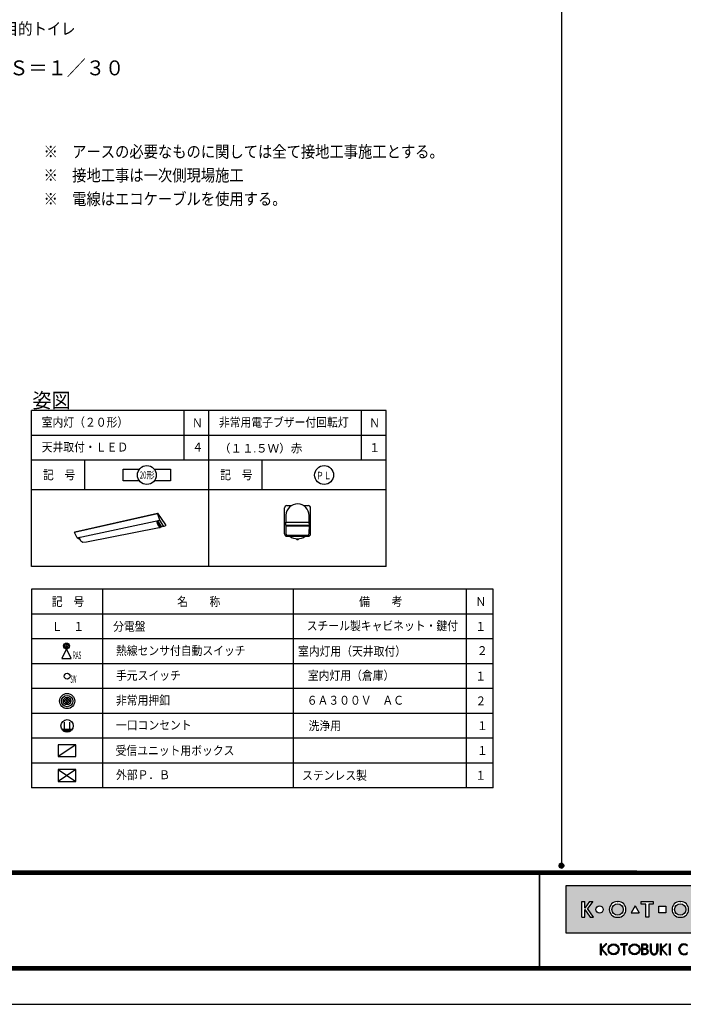
# Model space of a CAD drawing. Extents: x 0 to 41580, y 0 to 33600.
# Drawn here: x 4524 to 10140, y 0 to 8329 of the extents above; entities that cross this region are included whole.
import ezdxf
from ezdxf.enums import TextEntityAlignment as Align

# ---------------------------------------------------------------- set-up
doc = ezdxf.new("R2010")
doc.units = 0
doc.header["$LTSCALE"] = 15
doc.layers.get('0').update_dxf_attribs({"linetype": 'CONTINUOUS'})
doc.layers.get('DEFPOINTS').update_dxf_attribs({"linetype": 'CONTINUOUS'})
for name, color, linetype in [('0平面図-0用紙枠', 7, 'CONTINUOUS'), ('0平面図-3建具', 7, 'CONTINUOUS'), ('0平面図-4文字', 7, 'CONTINUOUS'), ('0平面図-A', 7, 'CONTINUOUS'), ('F-0', 7, 'CONTINUOUS'), ('P_5DRAWFRAME', 104, 'CONTINUOUS')]:
    doc.layers.add(name, color=color, linetype=linetype)
doc.styles.add('BIGFONT', font='simplex.shx', dxfattribs={"bigfont": 'bigfont.shx'})
doc.styles.get("Standard").update_dxf_attribs({"font": 'simplex.shx', "bigfont": 'bigfont.shx'})

# ---------------------------------------------------------------- blocks, each defined once
blk = doc.blocks.new('DFP2')
at = {"ltscale": 0.5}
h = blk.add_hatch(color=83, dxfattribs=at)
h.paths.add_polyline_path([(304.85, 33.36759799999982), (304.85, 20.10759800000005), (373.53, 20.10759800000005), (373.53, 33.36759799999982)])
h.paths.add_polyline_path([(333.0479, 27.70149799999987), (333.0479, 25.77369799999997), (331.1201, 25.77369799999997), (331.1201, 27.7014979999999)], flags=16)
h.paths.add_polyline_path([(337.014, 28.9475980000002), (337.2860000000001, 28.9475980000002, -1), (337.2860000000001, 24.52759800000013), (337.014, 24.52759800000013, -1)], flags=16)
h.paths.add_polyline_path([(338.748, 26.73759800000016, -1), (335.552, 26.73759800000016, -1)], flags=0)
h.paths.add_polyline_path([(329.534, 28.94759800000019), (329.534, 28.2675979999999), (328.2760000000001, 28.2675979999999), (328.2760000000001, 24.52759800000013), (327.3920000000001, 24.52759800000013), (327.3920000000001, 28.26759799999991), (326.134, 28.26759799999991), (326.134, 28.94759800000019)], flags=16)
h.paths.add_polyline_path([(342.9560949999999, 26.73759800000016, -1), (340.931905, 26.73759800000016, -1)], flags=16)
h.paths.add_polyline_path([(325.547016, 25.83433100000002), (323.320984, 25.83433100000002), (324.434, 27.762131)], flags=16)
h.paths.add_polyline_path([(344.2899999999999, 28.9475980000002), (345.837, 28.9475980000002, -0.8268396299405611), (346.2448324212604, 26.81561323080013, -0.9235794106673558), (346.0627469999999, 24.52759800000013), (344.29, 24.52759800000013)], flags=16)
h.paths.add_polyline_path([(319.606, 24.52759800000013), (319.3340000000001, 24.52759800000013, -1), (319.3340000000001, 28.9475980000002), (319.606, 28.9475980000002, -1)], flags=16)
h.paths.add_polyline_path([(345.072, 28.33559800000012), (345.65, 28.33559800000012, -1), (345.65, 27.11159799999995), (345.072, 27.11159799999996)], flags=0)
h.paths.add_polyline_path([(345.0720000000001, 26.53359799999998), (345.769, 26.53359799999998, -1), (345.769, 25.13959800000021), (345.072, 25.13959800000021)], flags=0)
h.paths.add_polyline_path([(321.068, 26.73759800000016, -1), (317.872, 26.73759800000016, -1)], flags=0)
h.paths.add_polyline_path([(348.310984, 25.83433100000002), (349.424, 27.762131), (350.537016, 25.83433100000002)], flags=16)
h.paths.add_polyline_path([(313.357905, 26.73759800000016, -1), (315.382095, 26.73759800000016, -1)], flags=16)
h.paths.add_polyline_path([(351.77, 28.9475980000002), (352.654, 28.9475980000002), (352.654, 26.19359799999984, 1), (354.626, 26.19359799999984), (354.626, 28.9475980000002), (355.51, 28.9475980000002), (355.51, 26.31259799999999, -0.4142135623730735), (353.725, 24.52759800000013), (353.5550000000001, 24.52759800000013, -0.4142135623731061), (351.77, 26.31259800000014)], flags=16)
h.paths.add_polyline_path([(312.432, 28.9475980000002), (310.9850630000001, 26.98937000000025), (312.6700000000001, 24.52759800000013), (311.7180000000001, 24.52759800000013), (310.188, 26.73759800000013), (310.188, 24.52759800000013), (309.338, 24.52759800000013), (309.338, 28.9475980000002), (310.188, 28.9475980000002), (310.188, 27.13122000000018), (311.5637919999999, 28.9475980000002)], flags=16)
h.paths.add_polyline_path([(356.9261, 27.7014979999999), (358.8539000000001, 27.7014979999999), (358.8539000000001, 25.77369799999997), (356.9261, 25.77369799999997)], flags=16)
h.paths.add_polyline_path([(360.168, 28.9475980000002), (361.018, 28.9475980000002), (361.018, 27.13122000000017), (362.3937920000001, 28.9475980000002), (363.2619999999999, 28.9475980000002), (361.815063, 26.98937000000022), (363.5, 24.52759800000013), (362.548, 24.52759800000013), (361.018, 26.73759800000018), (361.018, 24.52759800000013), (360.168, 24.52759800000013)], flags=16)
h.paths.add_polyline_path([(366.280095, 26.73759800000016, -1), (364.255905, 26.73759800000016, -1)], flags=16)
h.paths.add_polyline_path([(368.362, 28.9475980000002), (369.178, 28.9475980000002), (369.178, 24.52759800000013), (368.362, 24.52759800000013)], flags=16)
for points in [[(314.6260764714971, 13.9493029680101), (314.898203471497, 13.9493029680101), (314.898203471497, 15.43112196801018), (316.259466471497, 13.9493029680101), (316.531592471497, 13.9493029680101), (314.998588471497, 15.61807196800999), (316.4439073012051, 17.05771196801004), (316.171781302588, 17.05771196801004), (314.898203471497, 15.78913796801038), (314.898203471497, 17.06612896801005), (314.6260764714971, 17.06612896801005)], [(320.324559471497, 17.07164896801021), (320.324559471497, 16.79399396801034), (321.1279194714971, 16.79399396801034), (321.1279194714971, 13.94929496801012), (321.4000464714971, 13.94929496801012), (321.400046471497, 16.79399396801034), (322.203406471497, 16.79399396801034), (322.203406471497, 17.07164896801021)], [(328.960519471497, 17.06612096801007), (328.688393471497, 17.06612096801007), (328.688393471497, 15.00246296801004, 0.9993112080450904), (330.7947144714971, 15.00101165114236), (330.794714471497, 17.06612096801007), (330.5225884714971, 17.06612096801007), (330.5225884714971, 15.00246296801004, -1), (328.960519471497, 15.00246296801004)], [(339.203235471497, 14.28738270612934), (339.203235471497, 14.66208221877071, -2.667269372855809), (339.203235471497, 16.3533497172499), (339.203235471497, 16.72804922989125, 2.071285835562655)]]:
    blk.add_hatch(color=0, dxfattribs=at).paths.add_polyline_path(points)
h = blk.add_hatch(color=0, dxfattribs=at)
h.paths.add_polyline_path([(319.8650514714971, 15.50771196801031, 1), (316.7482334714971, 15.50771196801031, 1)])
h.paths.add_polyline_path([(319.5929254714971, 15.50771196801031, 1), (317.020359471497, 15.50771196801031, 1)], flags=16)
h = blk.add_hatch(color=0, dxfattribs=at)
h.paths.add_polyline_path([(325.779733471497, 15.50771196801031, 1), (322.6629154714971, 15.50771196801031, 1)])
h.paths.add_polyline_path([(325.5076074714971, 15.50771196801031, 1), (322.935041471497, 15.50771196801031, 1)], flags=16)
h = blk.add_hatch(color=0, dxfattribs=at)
edge = h.paths.add_edge_path(flags=16)
edge.add_line((326.559157471497, 16.79399396801034), (327.127040471497, 16.79399496801012))
edge.add_arc((327.1270413693297, 16.28413096801006), 0.5098640000008441, -90.00010089361382, 90.00010089361382, ccw=False)
edge.add_line((327.127040471497, 15.77426696801001), (326.559157471497, 15.77426696801001))
edge.add_line((326.559157471497, 15.77426696801001), (326.559157471497, 16.79399396801034))
edge = h.paths.add_edge_path(flags=16)
edge.add_line((326.559157471497, 15.55656596800998), (327.127040471497, 15.55656596800998))
edge.add_arc((327.127040471497, 14.88899746801019), 0.6675684999997884, -90, 90, ccw=False)
edge.add_line((327.127040471497, 14.2214289680104), (326.559157471497, 14.2214289680104))
edge.add_line((326.559157471497, 14.2214289680104), (326.559157471497, 15.55656596800998))
edge = h.paths.add_edge_path()
edge.add_line((326.287031471497, 17.06612096801007), (327.208678471497, 17.06612096801007))
edge.add_arc((327.208678471497, 16.36576896801015), 0.7003519999999197, -90, 90, ccw=False)
edge.add_arc((327.208678471497, 14.80735996801047), 0.8580569999999996, -90, 90, ccw=False)
edge.add_line((327.208678471497, 13.94930296801047), (326.287031471497, 13.9493029680101))
edge.add_line((326.287031471497, 13.9493029680101), (326.287031471497, 17.06612096801007))
h = blk.add_hatch(color=0, dxfattribs=at)
h.paths.add_polyline_path([(331.9482034714969, 15.61807196800998), (333.4019634714971, 17.06612096801007), (333.129837471497, 17.06612096801007), (331.847817471497, 15.78913796801034), (331.847817471497, 17.06612096801006), (331.5919324714971, 17.06612096801007), (331.5919324714971, 13.9493029680101), (331.847817471497, 13.9493029680101), (331.847817471497, 15.43112196801018), (333.209080471497, 13.9493029680101), (333.481207471497, 13.9493029680101)])
h.paths.add_polyline_path([(334.4038494714971, 17.06612096801007), (334.131723471497, 17.06612096801007), (334.131723471497, 13.9493029680101), (334.403849471497, 13.9493029680101)])
at = {"color": 0}
for p, q in [((302.8499999825283, 39.09999999999991), (303.5999999825283, 39.84999999999991)), ((302.8499999825283, 39.09999999999991), (303.5999999825283, 38.34999999999991)), ((302.8613629825283, 38.96994200000017), (303.7300579825283, 39.83863699999984)), ((302.8613629825283, 39.2300580000001), (303.7300579825283, 38.36136299999998)), ((302.8669009825283, 39.25832200000013), (303.4416779825283, 39.83309899999995)), ((302.8669009825283, 38.94167800000014), (303.4416779825283, 38.36690099999987)), ((302.8903009825283, 38.85745799999995), (303.8425419825283, 39.80969899999991)), ((302.8903009825283, 39.34254199999987), (303.8425419825283, 38.39030099999991)), ((302.9324299825284, 38.75816600000007), (303.9418339825283, 39.76756999999998)), ((302.9324299825284, 39.4418340000002), (303.9418339825283, 38.43242999999984)), ((302.9629179825283, 39.49576100000013), (303.2042389825282, 39.7370820000001)), ((302.9855809825283, 38.66989599999988), (304.0301039825283, 39.71441899999991)), ((302.9855809825283, 39.53010399999994), (304.0301039825283, 38.48558099999991)), ((303.0486569825284, 38.5915500000001), (304.1084499825283, 39.651343)), ((303.0486569825284, 39.60845000000018), (304.1084499825283, 38.54865699999982)), ((303.1212269825283, 39.67730100000017), (304.1773009825283, 38.62122700000009)), ((303.1212269825283, 38.5226990000001), (304.1773009825283, 39.57877300000018)), ((303.2033939825283, 39.73655599999984), (304.2365559825284, 38.70339400000012)), ((303.2033939825283, 38.46344399999998), (304.2365559825284, 39.49660600000016)), ((303.2958229825283, 39.78554799999984), (304.2855479825284, 38.79582299999993)), ((303.2958229825283, 38.41445199999998), (304.2855479825284, 39.40417699999989)), ((303.3999609825284, 39.82283099999995), (304.3228309825283, 38.89996100000008)), ((303.3999609825284, 38.37716899999987), (304.3228309825283, 39.3000390000002)), ((303.5186399825283, 39.84557399999994), (304.3455739825283, 39.01864000000023)), ((303.5186399825283, 38.35442599999988), (304.3455739825283, 39.18136000000004)), ((303.6578709825283, 39.8477640000001), (304.3477639825283, 39.15787099999989)), ((303.6578709825283, 38.35223600000018), (304.3477639825283, 39.04212899999993)), ((303.8347369825283, 39.81231900000012), (304.3123189825283, 39.33473700000013)), ((26.35000000000002, 37.5), (580.85, 37.5)), ((26.35000000000002, 37.40000000000009), (580.85, 37.40000000000009)), ((580.85, 37.30000000000018), (26.35000000000002, 37.30000000000018)), ((580.85, 37.19999999999982), (26.35000000000002, 37.19999999999982)), ((26.35000000000002, 37.09999999999991), (580.85, 37.09999999999991)), ((26.35000000000002, 37), (580.85, 37)), ((26.35000000000002, 36.90000000000009), (580.85, 36.90000000000009)), ((26.35000000000002, 36.80000000000018), (580.85, 36.80000000000018)), ((26.35000000000002, 36.69999999999982), (580.85, 36.69999999999982)), ((324.85, 37.5), (30.85000000000002, 37.5)), ((324.85, 37.30000000000018), (30.85000000000002, 37.30000000000018)), ((297.3, 37.09999999999991), (297.3, 10.09999999999991)), ((297.4, 37.09999999999991), (297.4, 10.09999999999991)), ((302.9629179825283, 38.70423900000014), (303.2042389825282, 38.46291800000017)), ((303.8347369825283, 38.38768100000016), (304.3123189825283, 38.86526300000014)), ((314.6260764714971, 17.06612896801005), (314.898203471497, 17.06612896801005)), ((314.6260764714971, 13.9493029680101), (314.6260764714971, 17.06612096801007)), ((314.898203471497, 15.78913796801032), (314.898203471497, 17.06612096801007)), ((314.898203471497, 15.78913796801032), (316.180223471497, 17.06612096801007)), ((314.998588471497, 15.61807196800999), (316.452349471497, 17.06612096801007)), ((316.443899471497, 17.05771196801004), (316.1717804714971, 17.05771196801004)), ((316.1802314714971, 17.06612896801005), (316.452349471497, 17.06612896801005)), ((322.203406471497, 17.07164896801021), (320.324559471497, 17.07164896801021)), ((320.324559471497, 16.79399396801034), (320.324559471497, 17.06612096801007)), ((320.324559471497, 16.79399396801034), (321.1279194714971, 16.79399396801034)), ((321.1279194714971, 16.79399396801034), (321.1279194714971, 13.9493029680101)), ((321.400046471497, 16.79399396801034), (322.203406471497, 16.79399396801034)), ((321.400046471497, 16.79399396801034), (321.400046471497, 13.9493029680101)), ((322.203406471497, 16.79399396801034), (322.203406471497, 17.06612096801007)), ((328.688393471497, 17.06612096801007), (328.960519471497, 17.06612096801007)), ((328.688393471497, 17.06612096801007), (328.688393471497, 15.00246296801004)), ((328.960519471497, 17.06612096801007), (328.960519471497, 15.00246296801004)), ((330.5225884714971, 17.06612096801007), (330.7947144714971, 17.06612096801007)), ((330.5225884714971, 15.00246296801004), (330.5225884714971, 17.06612096801007)), ((330.7947144714971, 17.06612096801007), (330.7947144714971, 15.0039142872332)), ((331.5919324714971, 17.06612096801007), (331.847817471497, 17.06612096801007)), ((331.5919324714971, 13.9493029680101), (331.5919324714971, 17.06612096801007)), ((331.847817471497, 15.78913796801032), (333.129837471497, 17.06612096801007)), ((331.847817471497, 15.78913796801032), (331.847817471497, 17.06612096801007)), ((331.948203471497, 15.61807196800999), (333.4019634714971, 17.06612096801007)), ((333.129837471497, 17.06612096801007), (333.4019634714971, 17.06612096801007)), ((334.131723471497, 17.06612096801007), (334.4038494714971, 17.06612096801007)), ((334.131723471497, 13.9493029680101), (334.131723471497, 17.06612096801007)), ((334.4038494714971, 13.9493029680101), (334.4038494714971, 17.06612096801007)), ((314.6260764714971, 13.9493029680101), (314.898203471497, 13.9493029680101)), ((314.898203471497, 13.9493029680101), (314.898203471497, 15.43112196801019)), ((314.898203471497, 15.43112196801019), (316.259466471497, 13.9493029680101)), ((314.998588471497, 15.61807196800999), (316.5315924714971, 13.9493029680101)), ((316.259466471497, 13.9493029680101), (316.5315924714971, 13.9493029680101)), ((321.1279194714971, 13.94929496801012), (321.400046471497, 13.94929496801012)), ((331.5919324714971, 13.9493029680101), (331.847817471497, 13.9493029680101)), ((331.847817471497, 15.43112196801019), (333.209080471497, 13.9493029680101)), ((331.847817471497, 13.9493029680101), (331.847817471497, 15.43112196801019)), ((331.948203471497, 15.61807196800999), (333.4812074714971, 13.9493029680101)), ((333.209080471497, 13.9493029680101), (333.4812074714971, 13.9493029680101)), ((334.131723471497, 13.9493029680101), (334.4038494714971, 13.9493029680101)), ((26.35000000000002, 10.69999999999982), (580.85, 10.69999999999982)), ((26.35000000000002, 10.59999999999991), (580.85, 10.59999999999991)), ((26.35000000000002, 10.5), (580.85, 10.5)), ((26.35000000000002, 10.40000000000009), (580.85, 10.40000000000009)), ((26.35000000000002, 10.30000000000018), (580.85, 10.30000000000018)), ((26.35000000000002, 10.19999999999982), (580.85, 10.19999999999982)), ((26.35000000000002, 10.09999999999991), (580.85, 10.09999999999991)), ((26.35000000000002, 10), (580.85, 10)), ((26.35000000000002, 9.900000000000091), (580.85, 9.900000000000091)), ((26.35000000000002, 9.800000000000182), (580.85, 9.800000000000182)), ((26.35000000000002, 9.699999999999818), (580.85, 9.699999999999818))]:
    blk.add_line(p, q, dxfattribs=at)
at = {"color": 83}
for p, q in [((309.338, 24.52759800000013), (309.338, 28.9475980000002)), ((309.338, 28.9475980000002), (310.188, 28.9475980000002)), ((310.188, 27.13122000000021), (310.188, 28.9475980000002)), ((311.5637919999999, 28.9475980000002), (310.188, 27.13122000000021)), ((312.432, 28.9475980000002), (310.9850630000001, 26.98937000000024)), ((311.5637919999999, 28.9475980000002), (312.432, 28.9475980000002)), ((319.3340000000001, 28.9475980000002), (319.606, 28.9475980000002)), ((324.434, 27.76213099999995), (323.320984, 25.83433100000002)), ((324.434, 27.76213099999995), (325.547016, 25.83433100000002)), ((326.134, 28.9475980000002), (329.534, 28.9475980000002)), ((326.134, 28.26759799999991), (326.134, 28.9475980000002)), ((327.3920000000001, 28.26759799999991), (326.134, 28.26759799999991)), ((327.3920000000001, 24.52759800000013), (327.3920000000001, 28.26759799999991)), ((329.534, 28.26759799999991), (328.2760000000001, 28.26759799999991)), ((328.2760000000001, 28.26759799999991), (328.2760000000001, 24.52759800000013)), ((329.534, 28.9475980000002), (329.534, 28.26759799999991)), ((337.014, 28.9475980000002), (337.2860000000001, 28.9475980000002)), ((310.188, 24.52759800000013), (310.188, 26.73759800000016)), ((310.188, 26.73759800000016), (311.7180000000001, 24.52759800000013)), ((312.6700000000001, 24.52759800000013), (310.9850630000001, 26.98937000000024)), ((323.320984, 25.83433100000002), (325.547016, 25.83433100000002)), ((331.1201, 25.77369799999997), (331.1201, 27.7014979999999)), ((331.1201, 27.7014979999999), (333.0479, 27.7014979999999)), ((333.0479, 25.77369799999997), (331.1201, 25.77369799999997)), ((333.0479, 27.7014979999999), (333.0479, 25.77369799999997)), ((309.338, 24.52759800000013), (310.188, 24.52759800000013)), ((311.7180000000001, 24.52759800000013), (312.6700000000001, 24.52759800000013)), ((319.3340000000001, 24.52759800000013), (319.606, 24.52759800000013)), ((328.2760000000001, 24.52759800000013), (327.3920000000001, 24.52759800000013)), ((337.014, 24.52759800000013), (337.2860000000001, 24.52759800000013))]:
    blk.add_line(p, q, dxfattribs=at)
blk.add_lwpolyline([(304.85, 20.10759800000005), (373.53, 20.10759800000005), (373.53, 33.36759799999982), (304.85, 33.36759799999982)], close=True, dxfattribs=at)
at = {"color": 0}
for points in [[(326.287031471497, 17.06612096801007), (327.208678471497, 17.06612096801007, -1), (327.208678471497, 15.66541696801023, -0.2926436946032611)], [(327.208678471497, 15.66541696801047, -1), (327.208678471497, 13.94930296801047), (326.287031471497, 13.9493029680101), (326.287031471497, 17.06612096801007)], [(326.559157471497, 16.79399396801034), (327.127040471497, 16.79399496801012, -1.000001760927264), (327.127040471497, 15.77426696801001), (326.559157471497, 15.77426696801001), (326.559157471497, 16.79399396801034)], [(326.559157471497, 15.55656596800998), (327.127040471497, 15.55656596800998, -1), (327.127040471497, 14.2214289680104), (326.559157471497, 14.2214289680104), (326.559157471497, 15.55656596800998)]]:
    blk.add_lwpolyline(points, format="xyb", dxfattribs=at)
at = {"color": 83}
for centre, radius in [((319.47, 26.73759800000016), 1.598), ((337.15, 26.73759800000016), 1.598), ((314.37, 26.73759800000016), 1.012095)]:
    blk.add_circle(centre, radius, dxfattribs=at)
at = {"color": 0}
for centre, radius in [((318.3066424714971, 15.50771196801031), 1.558409), ((318.3066424714971, 15.50771196801031), 1.286283), ((324.221324471497, 15.50771196801031), 1.558409), ((324.221324471497, 15.50771196801031), 1.286283)]:
    blk.add_circle(centre, radius, dxfattribs=at)
at = {"color": 83}
for centre, start, end in [((319.3340000000001, 26.73759800000016), 90, 270), ((319.606, 26.73759800000016), 270, 90), ((337.014, 26.73759800000016), 90, 270), ((337.2860000000001, 26.73759800000016), 270, 90)]:
    blk.add_arc(centre, 2.21, start, end, dxfattribs=at)
at = {"color": 0}
for centre, radius, start, end in [((338.233989471497, 15.5077159680103), 1.558413, 51.54173800000001, 308.458262), ((338.233989471497, 15.5077159680103), 1.286287, 41.103548, 318.896452), ((329.741554471497, 15.00246296801004), 1.053161, 180, 0.0789570564544175), ((329.7415539714971, 15.00246296801004), 0.7810345000000325, 180, 0), ((329.741554471497, 15.00246296801004), 0.781034, 180, 0)]:
    blk.add_arc(centre, radius, start, end, dxfattribs=at)
at = {"layer": 'DEFPOINTS', "color": 0}
blk.add_line((0, 0), (594, 0), dxfattribs=at)
at = {"color": 83, "ltscale": 0.5, "style": 'BIGFONT', "flags": 8}
for tag, p in [('REV05', (34.10158797769121, 32.18659831756156)), ('REV04', (34.10158797769122, 27.13659831756138)), ('REV03', (34.10158797769122, 21.88659831756138)), ('REV02', (34.10158797769122, 16.63659831756138)), ('REV01', (34.10158797769122, 11.38659831756138))]:
    blk.add_attdef(tag, text='', height=2, dxfattribs=at).set_placement(p, align=Align.BOTTOM_LEFT)
for tag, p in [('REVD5', (101.6724603253078, 32.18659831756156)), ('R5D', (116.2253198340418, 32.18659831756156)), ('R5C', (125.3502948340417, 32.18659831756156)), ('R5A', (134.4752948340417, 32.18659831756156)), ('REVD4', (101.6724603253078, 27.13659831756138)), ('R4D', (116.2253198340418, 27.13659831756138)), ('R4C', (125.3502948340417, 27.13659831756138)), ('R4A', (134.4752948340417, 27.13659831756138)), ('REVD3', (101.6724603253078, 21.88659831756138)), ('R3D', (116.2253198340418, 21.88659831756138)), ('R3C', (125.3502948340417, 21.88659831756138)), ('R3A', (134.4752948340417, 21.88659831756138)), ('REVD2', (101.6724603253078, 16.63659831756138)), ('R2D', (116.2253198340418, 16.63659831756138)), ('R2C', (125.3502948340417, 16.63659831756138)), ('R2A', (134.4752948340417, 16.63659831756138)), ('REVD1', (101.6724603253078, 11.38659831756138)), ('R1D', (116.2253198340418, 11.38659831756138)), ('R1C', (125.3502948340417, 11.38659831756138)), ('R1A', (134.4752948340417, 11.38659831756138))]:
    blk.add_attdef(tag, text='', height=2, dxfattribs=at).set_placement(p, align=Align.BOTTOM_CENTER)
at = {"color": 83, "ltscale": 0.5, "style": 'BIGFONT'}
for tag, height, p in [('PROJECT1', 4, (429.415316687833, 29.50051939469685)), ('DATE', 3, (503.0309201212003, 29.01724045343474)), ('SCALE', 3, (542.3533000660773, 28.80748435047324)), ('PROJECT2', 4, (430.240275422771, 20.28477263218255)), ('PROJECT3', 4, (430.240275422771, 11.59182239996741)), ('DWGNO', 3, (513.5107390654574, 12.48830988295308))]:
    blk.add_attdef(tag, text='', height=height, dxfattribs=at).set_placement(p, align=Align.BOTTOM_CENTER)

msp = doc.modelspace()

# ---------------------------------------------------------------- linework, layer by layer
at = {"layer": '0平面図-0用紙枠', "color": 4, "linetype": 'Continuous'}
for p, q in [((4624.995557229871, 3702.050934926468), (4624.995557229871, 5022.051984778285)), ((7624.995557229871, 5022.050934926468), (4624.995557229871, 5022.050934926468)), ((6124.995557229871, 3702.04988507465), (6124.995557229871, 5022.050934926468)), ((7624.995557229871, 3702.050934926468), (7624.995557229871, 5022.050934926468)), ((7624.995557229871, 4602.050934926468), (4624.995557229871, 4602.050934926468)), ((5074.995557229871, 4352.050934926468), (5074.995557229871, 4602.050934926468)), ((6574.995557229871, 4352.050934926471), (6574.995557229871, 4602.050934926468)), ((7624.995557229871, 4352.050934926471), (4624.995557229871, 4352.050934926468)), ((7624.995557229871, 3702.050934926468), (4624.995557229871, 3702.050934926468)), ((4624.995557229871, 3510.281949504342), (4624.995557229871, 1830.281949504342)), ((8531.135650941222, 3510.281949504342), (4624.995557229871, 3510.281949504342)), ((5224.996895172339, 3510.281949504342), (5224.996895172339, 1830.281949504342)), ((6837.04856249256, 3510.281949504342), (6837.04856249256, 1830.281949504342)), ((8306.13245896751, 1830.281949504342), (8306.13245896751, 3510.281949504342)), ((8531.135650941222, 1830.281949504342), (8531.135650941222, 3510.281949504342)), ((8531.135650941222, 3300.281949504342), (4624.995557229871, 3300.281949504342)), ((8531.135650941222, 1830.281949504342), (4624.995557229871, 1830.281949504342))]:
    msp.add_line(p, q, dxfattribs=at)
at = {"layer": '0平面図-0用紙枠', "color": 6, "linetype": 'Continuous'}
for p, q in [((5914.995557229871, 4602.050934926468), (5914.995557229871, 5022.051984778285)), ((7414.995557229871, 4602.050934926468), (7414.995557229871, 5022.051984778285)), ((7624.995557229871, 4812.050934926468), (4624.995557229871, 4812.050934926468)), ((8531.135650941222, 3090.281949504342), (4624.995557229871, 3090.281949504342)), ((8531.135650941222, 2880.281949504342), (4624.995557229871, 2880.281949504342)), ((8531.135650941222, 2670.281949504342), (4624.995557229871, 2670.281949504342)), ((8531.135650941222, 2460.281949504342), (4624.995557229871, 2460.281949504342)), ((8531.135650941222, 2250.281949504342), (4624.995557229871, 2250.281949504342)), ((8531.135650941222, 2040.281949504342), (4624.995557229871, 2040.281949504342))]:
    msp.add_line(p, q, dxfattribs=at)
at = {"layer": '0平面図-3建具', "color": 4, "linetype": 'Continuous'}
for p, q in [((6764.918617229869, 3978.585289990908), (6764.918617229869, 4198.58370199091)), ((6784.918617229872, 4218.583701990909), (6824.437177229873, 4218.583701990909)), ((6925.554057229871, 4218.583701990909), (6964.918617229872, 4218.583701990909)), ((6984.918617229872, 3978.585289990908), (6984.918617229872, 4198.58370199091)), ((5691.271044213892, 4149.941784814469), (4988.402333150494, 3989.888648669501)), ((5011.044852654228, 3946.759990970777), (5708.953539045797, 4095.865871134445)), ((5687.201721202713, 4086.91709691812), (5693.204578186855, 4088.204247542168)), ((5691.83047393067, 4079.831331013542), (5697.833330914807, 4081.11829061467)), ((5704.981599518062, 4031.693937798977), (5089.606122129619, 3910.060820840588)), ((5713.270389553734, 4031.33947567289), (5704.981599518062, 4031.693937798977)), ((5744.903899338602, 4042.121649648718), (5719.290973464635, 4036.687200458487)), ((6774.918617229872, 4048.58528999091), (6974.918617229869, 4048.58528999091)), ((6774.995537229872, 4052.58528999091), (6974.995577229871, 4052.58528999091)), ((6774.996097229869, 4052.584921990911), (6775.19605722987, 4078.58495399091)), ((6775.195537229873, 4078.58528999091), (6974.79557722987, 4078.58528999091)), ((6974.996217229869, 4052.584861990908), (6974.796177229869, 4078.584929990908)), ((6778.918337229868, 3968.58550199091), (6788.918217229872, 3958.585581990908)), ((6778.918617229872, 3968.58528999091), (6970.918617229872, 3968.58528999091)), ((6784.918617229872, 3958.58528999091), (6964.918617229872, 3958.58528999091)), ((6865.718617229868, 3937.98531399091), (6865.718617229868, 3938.941797990909)), ((6865.718617229868, 3937.98531399091), (6884.118657229868, 3937.98531399091)), ((6865.918737229869, 3937.98538999091), (6866.041857229869, 3935.63625399091)), ((6873.951897229868, 3938.58945399091), (6874.11369722987, 3937.985449990909)), ((6876.419217229872, 3937.985497990907), (6876.256457229872, 3938.593025990909)), ((6883.918617229872, 3937.985297990908), (6883.795537229867, 3935.636177990909)), ((6884.118657229868, 3937.98531399091), (6884.118657229868, 3938.941797990909)), ((6970.917657229871, 3968.58611399091), (6960.917697229866, 3958.586145990908))]:
    msp.add_line(p, q, dxfattribs=at)
for points in [[(5032.614625656744, 3931.243275775178), (5011.044852654228, 3946.759990970777), (4988.402333150494, 3989.888648669501), (4990.200699306886, 3995.279812066579), (5690.63081180293, 4155.692606160994)], [(5684.833877524074, 4090.547449264424), (5718.368485590476, 4035.862860159443), (5711.558824211141, 4032.598660541786), (5693.501924460546, 4058.88333760814), (5684.833877524074, 4090.547449264424)], [(5717.650659670344, 4040.291802915486), (5723.668645669561, 4041.568714711146), (5692.787269520843, 4088.843180997288), (5686.78425971837, 4087.55599216866)], [(5690.63081180293, 4155.692606160994), (5757.122260018863, 4054.700241347178), (5756.402180028301, 4046.074563293851), (5744.903899338602, 4042.121649648718), (5708.602438923066, 4096.390611089366), (5690.63081180293, 4155.692606160994)], [(5089.606122129619, 3910.060820840588), (5058.300369466939, 3906.197649762193), (5040.243393307177, 3918.569745686618), (5026.348004227842, 3950.135900790709)]]:
    msp.add_lwpolyline(points, dxfattribs=at)
for centre, radius, start, end in [((6784.918617229872, 4198.58370199091), 20, 89.99998200009199, 179.9999599999992), ((6874.995657229869, 4134.303673926908), 98.281616, 1.001791063350652e-05, 178.3014900000011), ((6964.918617229872, 4198.58370199091), 20, 1.001791063350652e-05, 89.99998200009199), ((8575.965857229869, 4083.865073990908), 1800, 178.3014900000011, 180.1680399999991), ((5174.025457229869, 4083.865073990908), 1800, 359.8319400000004, 1.698483599995936), ((7374.833057229869, 4038.481041990908), 600, 179.0350500000004, 186.6897199999999), ((6776.995577229871, 4050.585289990908), 2, 89.99998200009199, 270), ((6375.003709629869, 4038.481041990908), 600, 353.3102599999881, 0.9649366799992193), ((6972.995577229871, 4050.585289990908), 2, 270.0000199998978, 89.99998200009199), ((6784.918617229872, 3978.585289990908), 20, 180.0000400000007, 270.0000199998978), ((6874.918617229872, 4057.485313990908), 118.899964, 236.2832000000444, 303.7167999999556), ((6869.836537229872, 3935.835105990907), 3.8000002, 183.0000699999971, 255.4284899999733), ((6874.918617229872, 3955.385337990909), 24, 255.4284899999733, 284.5715399999729), ((6880.000737229871, 3935.835105990907), 3.8000002, 284.5715399999729, 356.9999400000021), ((6964.918617229872, 3978.585289990908), 20, 270.0000199998978, 1.001791063350652e-05)]:
    msp.add_arc(centre, radius, start, end, dxfattribs=at)
at = {"layer": '0平面図-A', "color": 7, "linetype": 'Continuous'}
for p, q in [((5399.995617322398, 4527.051663106518), (5537.545680289943, 4527.051663106518)), ((5399.995617322398, 4427.052188621571), (5399.995617322398, 4527.051663106518)), ((5662.4454341698, 4527.051663106518), (5799.995497137345, 4527.051663106518)), ((5799.995497137345, 4527.051663106518), (5799.995497137345, 4427.052188621571)), ((5537.545680289943, 4427.052188621571), (5399.995617322398, 4427.052188621571)), ((5799.995497137345, 4427.052188621571), (5662.4454341698, 4427.052188621571)), ((4922.401254967754, 3005.971105127144), (4894.961277977302, 3033.412131969413)), ((4932.954365451282, 3009.560548495943), (4898.551771197919, 3043.963142749306)), ((4940.245586333505, 3016.41083161423), (4905.402054316208, 3051.256463335169)), ((4944.427146128168, 3026.373925375541), (4915.363048373882, 3055.435923426188)), ((4941.301737263315, 3043.641888092725), (4932.631011091064, 3052.311564413158)), ((4894.596454470233, 2557.279223365553), (4932.995834598129, 2595.67860349345)), ((4947.395602146087, 2542.878405965774), (4902.596325330211, 2587.679782485291)), ((4902.596325330211, 2542.878405965774), (4947.395602146087, 2587.679782485291)), ((4955.395473006065, 2555.678199341739), (4915.395068854355, 2595.67860349345)), ((4932.995834598129, 2534.878535105798), (4894.596454470233, 2573.278965085508)), ((4915.395068854355, 2534.878535105798), (4955.395473006065, 2574.877889405689)), ((4902.496226201103, 2326.781949504346), (4902.496226201103, 2386.781949504346)), ((4947.496226201103, 2326.781949504346), (4947.496226201103, 2386.781949504346)), ((4880.896226201105, 2326.781949504346), (4969.096226201105, 2326.781949504346)), ((4884.573460338288, 2321.781949504346), (4965.418992063918, 2321.781949504346)), ((4889.30308960595, 2316.781949504344), (4960.689362796253, 2316.781949504344)), ((4895.602349287703, 2311.781949504346), (4954.3901031145, 2311.781949504346)), ((4904.896474958859, 2306.781949504346), (4945.095977443343, 2306.781949504346)), ((4999.996327828176, 1984.912348125774), (4849.995599648126, 1984.912348125774)), ((4849.995599648126, 1984.912348125774), (4849.995599648126, 1884.912387598315)), ((4999.996327828176, 1884.912387598315), (4999.996327828176, 1984.912348125774)), ((4849.995599648126, 1884.912387598315), (4999.996327828176, 1884.912387598315))]:
    msp.add_line(p, q, dxfattribs=at)
at = {"layer": '0平面図-A', "color": 6, "linetype": 'Continuous'}
for p, q in [((4999.996226201103, 2195.28194950434), (4849.996226201103, 2095.281949504344)), ((4999.996327828176, 1984.912348125774), (4849.995599648126, 1884.912387598315)), ((4849.995599648126, 1984.912348125774), (4999.996327828176, 1884.912387598315))]:
    msp.add_line(p, q, dxfattribs=at)
at = {"layer": '0平面図-A', "color": 7, "linetype": 'Continuous'}
for points in [[(4879.10641580835, 2925.849563864549), (4959.107224111773, 2925.849563864549), (4919.10786981188, 3005.849322316151), (4879.10641580835, 2925.849563864549)], [(4849.996226201103, 2095.281949504344), (4999.996226201103, 2095.281949504344), (4999.996226201103, 2195.28194950434), (4849.996226201103, 2195.28194950434), (4849.996226201103, 2095.281949504344)]]:
    msp.add_lwpolyline(points, dxfattribs=at)
for centre, radius in [((5599.995557229871, 4477.050934926468), 80.000000736428), ((7099.995557229871, 4477.05093492647), 80.00000451062199), ((4919.828068159641, 3030.838945161302), 25.000000384323), ((4924.996226201103, 2775.279521059227), 25), ((4924.995963738151, 2565.279094225532), 64.000008529678), ((4924.995963738151, 2565.279094225532), 47.99999614479901), ((4924.995963738151, 2565.279094225532), 32.000004264839), ((4924.996226201103, 2355.281949504346), 52.5)]:
    msp.add_circle(centre, radius, dxfattribs=at)
at = {"layer": 'F-0', "color": 7, "linetype": 'Continuous'}
msp.add_line((9107.978817112693, 12205.39474631018), (9107.978817112693, 1178.871026239081), dxfattribs=at)

# ---------------------------------------------------------------- block references
at = {"layer": 'P_5DRAWFRAME', "linetype": 'Continuous', "xscale": 30, "yscale": 30, "zscale": 30}
msp.add_blockref('DFP2', (0, 0), dxfattribs=at)

# ---------------------------------------------------------------- texts
at = {"layer": '0平面図-4文字', "color": 4, "lineweight": -3, "width": 0.878}
msp.add_text('多目的トイレ', height=100.98, dxfattribs=at).set_placement((4632.384763164744, 8169.763293392936), align=Align.BOTTOM_CENTER)
at = {"layer": '0平面図-4文字', "color": 3, "lineweight": -3, "width": 0.9420000000000001}
msp.add_text('電気設備図\u3000Ｓ＝１／３０', height=126.225, dxfattribs=at).set_placement((4434.884763164744, 7920.921293392934), align=Align.MIDDLE_CENTER)
at = {"layer": '0平面図-4文字', "color": 4, "lineweight": -3}
for s, height, width, p in [('※\u3000アースの必要なものに関しては全て接地工事施工とする。', 100.98, 0.878, (4725.967763164743, 7161.841293392935)), ('※\u3000接地工事は一次側現場施工', 100.98, 0.878, (4725.967763164743, 6961.841293392935)), ('※\u3000電線はエコケーブルを使用する。', 100.98, 0.878, (4725.967763164743, 6761.841293392935)), ('室内灯（２０形）', 75.735, 0.885, (4710.156763164741, 4885.866293392935)), ('非常用電子ブザー付回転灯', 75.735, 0.885, (6210.156763164741, 4885.866293392935)), ('天井取付・ＬＥＤ', 75.735, 0.885, (4710.156763164741, 4675.866293392935)), ('４', 75.735, 0.885, (5984.59576316474, 4675.866293392935)), ('スチール製キャビネット・鍵付', 75.735, 0.885, (6952.95176316474, 3164.096293392935)), ('熱線センサ付自動スイッチ', 75.735, 0.885, (5338.713763164742, 2954.095293392935)), ('２', 75.735, 0.885, (8392.671264283945, 2954.095293392935)), ('室内灯用（倉庫）', 75.735, 0.885, (6962.260394715944, 2744.094293392936)), ('手元スイッチ', 75.735, 0.885, (5338.713763164742, 2744.094293392936)), ('非常用押釦', 75.735, 0.885, (5338.713763164742, 2534.094293392936)), ('６Ａ３００Ｖ\u3000ＡＣ', 75.735, 0.885, (6952.95176316474, 2534.094293392936)), ('一口コンセント', 75.735, 0.885, (5338.713763164742, 2324.097293392935)), ('外部Ｐ．Ｂ', 75.735, 0.885, (5338.713763164742, 1904.093293392936))]:
    msp.add_text(s, height=height, dxfattribs=dict(at, width=width)).set_placement(p)
at = {"layer": '0平面図-4文字', "color": 3, "lineweight": -3, "width": 0.9420000000000001}
msp.add_text('姿図', height=126.225, dxfattribs=at).set_placement((4630.995763164741, 5045.076293392935))
at = {"layer": '0平面図-4文字', "color": 4, "lineweight": -3, "width": 0.885}
for s, p in [('Ｎ', (6027.495763164741, 4918.551293392935)), ('Ｎ', (7527.495763164741, 4918.551293392935)), ('１', (7527.495763164741, 4708.551293392935)), ('記\u3000号', (4857.495763164741, 4478.551293392935)), ('記\u3000号', (6357.495763164741, 4478.551293392935)), ('記\u3000号', (4932.495763164741, 3406.782293392935)), ('名\u3000\u3000称', (6038.522763164743, 3406.782293392935)), ('備\u3000\u3000考', (7579.090763164742, 3406.782293392935)), ('Ｎ', (8426.13376316474, 3406.782293392935)), ('分電盤', (5451.667005293522, 3196.781293392934)), ('１', (8426.13376316474, 3196.781293392934)), ('室内灯用（天井取付）', (7336.177727428876, 2986.780293392936)), ('１', (8426.13376316474, 2776.779293392936)), ('２', (8426.13376316474, 2566.779293392936)), ('ステンレス製', (7188.029862546173, 1936.778293392936)), ('１', (8426.13376316474, 1936.964293392935))]:
    msp.add_text(s, height=75.735, dxfattribs=at).set_placement(p, align=Align.MIDDLE_CENTER)
for s, p in [('洗浄用', (6968.546292236337, 2356.782293392935)), ('１', (8393.657694010479, 2356.782293392935)), ('受信ユニット用ボックス', (5335.113763164743, 2146.782293392935)), ('１', (8393.657694010479, 2146.782293392935))]:
    msp.add_text(s, height=75.735, dxfattribs=at).set_placement(p, align=Align.MIDDLE_LEFT)
at = {"layer": '0平面図-4文字', "color": 4, "lineweight": -3, "insert": (6210.156763164741, 4667.451293392935), "char_height": 71.528, "attachment_point": 7}
msp.add_mtext('\\W1.004;（１１{\\W0.723;.}５Ｗ）赤', dxfattribs=at)
at = {"layer": '0平面図-A', "color": 5, "lineweight": -3, "width": 0.754}
msp.add_text('ＰＬ', height=63.113, rotation=0.000999999999730594, dxfattribs=at).set_placement((7096.995763164741, 4472.551293392935), align=Align.MIDDLE_CENTER)
at = {"layer": '0平面図-A', "color": 4, "lineweight": -3, "width": 0.885}
msp.add_text('Ｌ\u3000１', height=75.735, dxfattribs=at).set_placement((4932.495763164741, 3196.781293392934), align=Align.MIDDLE_CENTER)
at = {"layer": '0平面図-A', "color": 5, "lineweight": -3, "width": 0.458}
msp.add_text('RAS', height=63.113, dxfattribs=at).set_placement((5009.385763164741, 2901.793293392935), align=Align.BOTTOM_CENTER)
at = {"layer": '0平面図-A', "color": 5, "lineweight": -3, "width": 0.392}
msp.add_text('SW', height=63.113, dxfattribs=at).set_placement((4953.572763164742, 2718.804293392936))
at = {"layer": '0平面図-A', "color": 5, "lineweight": -3, "insert": (5602.995763164741, 4477.051293392935), "char_height": 59.606, "attachment_point": 5}
msp.add_mtext('\\W0.855;{\\W0.616;20}形', dxfattribs=at)

doc.saveas('drawing.dxf')
